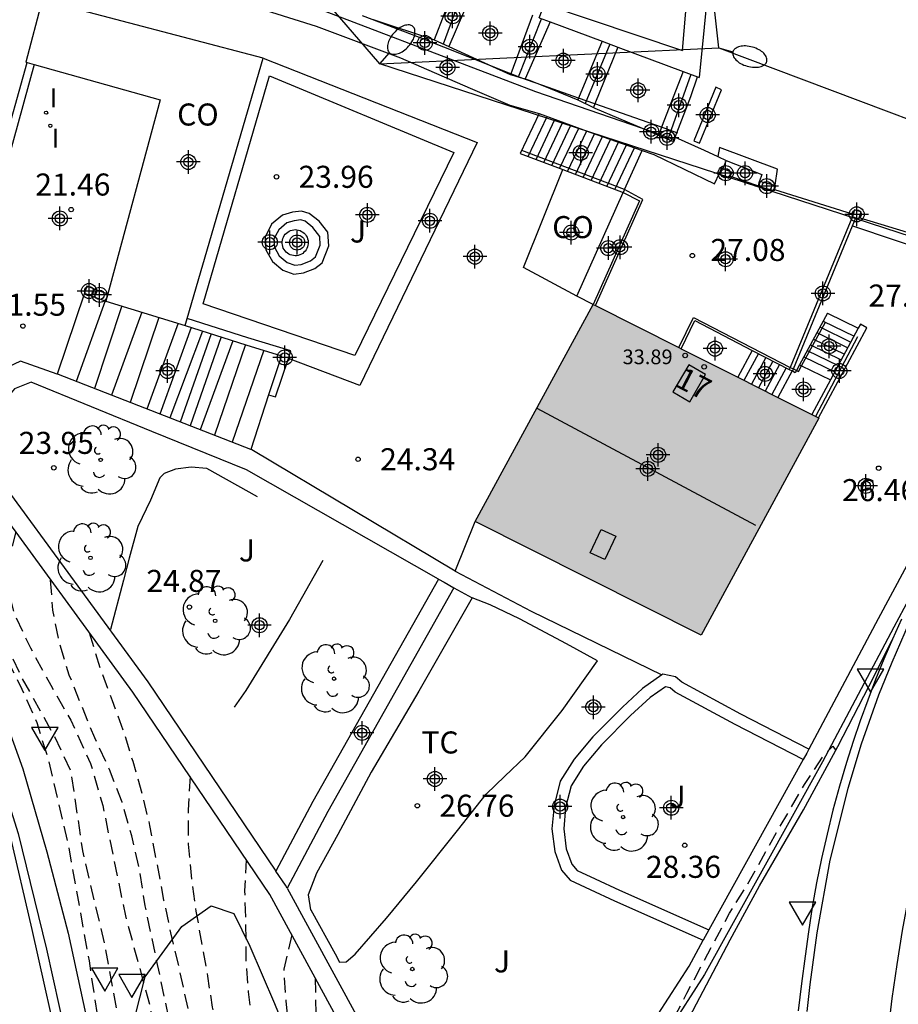
# Model space of a CAD drawing. Units: metres. Extents: x 583443 to 583795, y 4795290 to 4795541.
# Drawn here: x 583683 to 583713, y 4795457 to 4795490 of the extents above; entities that cross this region are included whole.
import ezdxf
from ezdxf.enums import TextEntityAlignment as Align

# ---------------------------------------------------------------- set-up
doc = ezdxf.new("R2010")
doc.units = ezdxf.units.M
doc.header["$MEASUREMENT"] = 0
doc.linetypes.add('TRAZOS_NORMALES', pattern=[0.75, 0.5, -0.25])
for name, color, linetype in [('020194', 31, 'TRAZOS_NORMALES'), ('020195', 30, 'TRAZOS_NORMALES'), ('020204', 9, 'Continuous'), ('020308', 9, 'Continuous'), ('050103', 4, 'Continuous'), ('060102', 9, 'Continuous'), ('060106', 9, 'Continuous'), ('060113', 4, 'Continuous'), ('060117', 9, 'Continuous'), ('060119', 9, 'Continuous'), ('060124', 9, 'Continuous'), ('060141', 9, 'Continuous'), ('060147', 9, 'Continuous'), ('070104', 3, 'Continuous'), ('070105', 6, 'Continuous'), ('070106', 6, 'Continuous'), ('070108', 9, 'Continuous'), ('070110', 9, 'Continuous'), ('080106', 1, 'Continuous'), ('080107', 9, 'Continuous'), ('080109', 9, 'Continuous'), ('080201', 9, 'Continuous'), ('080202', 9, 'Continuous'), ('080301', 9, 'Continuous'), ('080303', 9, 'Continuous'), ('080308', 9, 'Continuous'), ('100106', 63, 'Continuous'), ('100107', 3, 'Continuous'), ('100115', 4, 'Continuous'), ('100121', 6, 'Continuous'), ('100202', 3, 'Continuous'), ('100301', 7, 'Continuous'), ('100302', 7, 'Continuous'), ('200105', 4, 'Continuous'), ('210102', 4, 'Continuous'), ('220104', 9, 'Continuous'), ('250202', 9, 'Continuous'), ('260101', 9, 'Continuous'), ('260205', 9, 'Continuous'), ('270204', 9, 'Continuous'), ('270304', 9, 'Continuous'), ('990501', 21, 'Continuous'), ('C_Edificios', 5, 'Continuous'), ('Centroides', 1, 'Continuous')]:
    doc.layers.add(name, color=color, linetype=linetype)
doc.layers.add('080111', color=7, linetype='Continuous', lineweight=30)
doc.styles.add('ARIAL', font='arial.ttf', dxfattribs={"height": 1})
doc.styles.add('ARIALI', font='ariali.ttf', dxfattribs={"height": 1})
doc.styles.add('ROMANS', font='romans__.ttf', dxfattribs={"height": 1})
doc.styles.get("Standard").update_dxf_attribs({"font": 'arial.ttf'})

# ---------------------------------------------------------------- blocks, each defined once
blk = doc.blocks.new('BloquePortal')
blk.add_circle((0, 0), 0.075)
at = {"flags": 5}
blk.add_attdef('INDICE', text='', height=0.75, dxfattribs=at).set_placement((0, 0), align=Align.MIDDLE_CENTER)
blk = doc.blocks.new('COTAPU')
blk.add_circle((0, 0), 0.075)
blk = doc.blocks.new('ARBOL')
blk.add_circle((0, 0), 0.0587)
for centre, radius, start, end in [((-0.28, 0.855), 0.3, 359.2878, 173.6078), ((0.097, 0.97), 0.21, 23.1565, 160.4665), ((0.438, 0.881), 0.24, 301.578, 139.328), ((-0.564, 0.381), 0.532, 92.28, 254.58), ((0.656, 0.288), 0.443, 319.8556, 114.7656), ((-0.091, 0.321), 0.12, 119.14, 310.56), ((0.819, -0.249), 0.383, 235.5275, 62.0275), ((-0.556, -0.339), 0.555, 142.64, 266.54), ((-0.039, -0.384), 0.21, 189.64, 323.88), ((0.299, -0.624), 0.532, 224.67, 0.24), ((-0.301, -0.676), 0.45, 213.78, 295.32)]:
    blk.add_arc(centre, radius, start, end)
blk = doc.blocks.new('FAREDI')
blk.add_line((0, 0), (0.5, 0))
blk.add_lwpolyline([(0.5, 0, 0.159986), (0.538, -0.117, 0.106322), (0.675, -0.238, 0.071006), (0.858, -0.309, 0.057309), (1.099, -0.337, 0.057309), (1.339, -0.309, 0.071006), (1.522, -0.238, 0.106322), (1.659, -0.117, 0.159986), (1.697, 0, 0.159986), (1.659, 0.117, 0.106322), (1.522, 0.238, 0.071006), (1.339, 0.309, 0.057309), (1.099, 0.337, 0.057309), (0.858, 0.309, 0.071006), (0.675, 0.238, 0.106322), (0.538, 0.117, 0.159986)], format="xyb", close=True)
blk = doc.blocks.new('REIND')
blk.add_circle((0, 0), 0.055)
blk = doc.blocks.new('PUNTO')
blk.add_circle((0, 0), 0.075)
blk = doc.blocks.new('SETRA')
at = {"linetype": 'Continuous'}
blk.add_lwpolyline([(0.451, 0.26), (-0.45, 0.26), (-0.001, -0.52)], close=True, dxfattribs=at)
blk = doc.blocks.new('Centroide')
for points in [[(0, -0.402), (0, 0.402)], [(0.402, 0), (-0.402, 0)]]:
    blk.add_lwpolyline(points)
for radius in [0.256, 0.159]:
    blk.add_circle((0, 0), radius)

msp = doc.modelspace()

# ---------------------------------------------------------------- hatches: boundary and pattern name
at = {"layer": '990501'}
msp.add_hatch(color=256, dxfattribs=at).paths.add_polyline_path([(583710.217, 4795476.525), (583702.538, 4795480.394), (583698.526, 4795473.007), (583706.206, 4795469.138)], flags=0)

# ---------------------------------------------------------------- linework, layer by layer
at = {"layer": '020194', "flags": 128}
for points, elevation in [([(583686.102, 4795452.542), (583686.145, 4795452.586), (583686.145, 4795452.7), (583686.055, 4795453.67), (583685.395, 4795458.065), (583684.7, 4795461.93), (583684.015, 4795464.878), (583683.616, 4795466.158), (583683.113, 4795467.296), (583682.111, 4795469.3), (583681.783, 4795470.175), (583681.56, 4795472.006), (583681.531, 4795472.594), (583681.617, 4795473.323), (583681.811, 4795474.116)], 22.64), ([(583682.331, 4795473.422), (583682.048, 4795471.774), (583682.063, 4795470.258), (583682.378, 4795469.218), (583683.094, 4795467.695), (583684.16, 4795465.783), (583684.758, 4795464.54), (583685.161, 4795461.806), (583685.94, 4795458.493), (583686.498, 4795455.382), (583688.055, 4795447.85), (583689.019, 4795441.714), (583689.425, 4795438.005), (583689.58, 4795435.023), (583689.509, 4795433.881), (583689.504, 4795433.843), (583689.483, 4795433.826)], 23.14), ([(583682.891, 4795472.656), (583682.677, 4795471.833), (583682.601, 4795470.779), (583682.831, 4795469.884), (583683.39, 4795468.711), (583684.082, 4795467.441), (583684.764, 4795466.247), (583685.435, 4795464.779), (583685.849, 4795463.351), (583686.623, 4795459.591), (583687.44, 4795456.582), (583688.449, 4795451.509), (583688.915, 4795448.484), (583689.78, 4795443.242), (583690.57, 4795437.126), (583690.747, 4795434.645), (583690.935, 4795432.316), (583691.034, 4795430.653), (583691.212, 4795429.35), (583691.514, 4795428.065), (583691.46, 4795426.317), (583691.313, 4795422.681), (583691.68, 4795415.081), (583691.584, 4795414.177), (583691.567, 4795414.156), (583691.52, 4795414.158)], 23.64), ([(583692.436, 4795397.442), (583692.477, 4795397.433), (583692.527, 4795397.461), (583692.622, 4795400.487), (583692.882, 4795403.952), (583692.9, 4795406.004), (583692.627, 4795409.427), (583692.505, 4795410.596), (583692.556, 4795412.078), (583692.722, 4795413.01), (583692.627, 4795413.782), (583692.615, 4795414.236), (583692.481, 4795415.298), (583692.071, 4795417.592), (583691.974, 4795418.342), (583691.937, 4795419.474), (583691.93, 4795420.542), (583691.954, 4795421.75), (583692.113, 4795422.984), (583692.229, 4795424.238), (583692.215, 4795425.439), (583692.148, 4795427.874), (583692.05, 4795428.918), (583691.824, 4795430.04), (583691.628, 4795431.208), (583691.5, 4795432.256), (583691.4, 4795433.319), (583691.328, 4795434.391), (583691.281, 4795435.467), (583691.28, 4795436.549), (583691.034, 4795440.605), (583690.65, 4795444.32), (583690.245, 4795446.625), (583689.504, 4795450.077), (583689.099, 4795452.192), (583688.85, 4795453.236), (583688.523, 4795454.405), (583688.233, 4795455.543), (583687.968, 4795456.734), (583687.3, 4795459.931), (583687.092, 4795461.232), (583686.838, 4795462.316), (583686.511, 4795463.458), (583686.085, 4795464.573), (583685.578, 4795465.644), (583684.714, 4795467.776), (583684.374, 4795468.899), (583684.156, 4795469.989), (583684.073, 4795471.04)], 24.14), ([(583697.96, 4795449.996), (583698.641, 4795449.931), (583698.875, 4795449.992), (583699.07, 4795450.064), (583699.27, 4795450.165), (583699.499, 4795450.248), (583700.853, 4795450.555), (583701.967, 4795450.87), (583702.746, 4795451.262), (583702.901, 4795451.392), (583703.062, 4795451.573), (583703.195, 4795451.754), (583703.746, 4795452.814), (583704.166, 4795453.847), (583704.689, 4795454.931), (583705.194, 4795455.93), (583705.727, 4795456.963), (583707.177, 4795459.686), (583707.784, 4795460.649), (583708.787, 4795462.447), (583709.731, 4795464.063), (583710.389, 4795465.066), (583710.694, 4795465.365), (583710.791, 4795465.223)], 28.14), ([(583688.824, 4795464.33), (583688.758, 4795463.19), (583688.756, 4795462.034), (583688.869, 4795460.813), (583689.023, 4795459.748), (583689.415, 4795457.537), (583689.579, 4795456.485), (583689.812, 4795455.343), (583690.425, 4795453.015), (583690.719, 4795451.744), (583691.152, 4795449.625), (583691.346, 4795448.524), (583691.526, 4795447.348), (583691.783, 4795446.264), (583692.31, 4795443.852), (583692.451, 4795442.693), (583692.414, 4795441.554), (583692.288, 4795439.45), (583692.252, 4795438.324), (583692.258, 4795436.116), (583692.505, 4795433.454), (583692.66, 4795432.455), (583693.073, 4795429.149), (583693.183, 4795428.115), (583693.27, 4795426.97), (583693.376, 4795425.919), (583693.403, 4795425.497), (583693.433, 4795424.309), (583693.393, 4795423.871), (583693.188, 4795422.729), (583692.956, 4795421.632), (583692.778, 4795420.517), (583692.794, 4795419.435), (583693.106, 4795417.268), (583693.206, 4795416.053), (583693.244, 4795415.853), (583693.305, 4795415.662), (583693.578, 4795414.573), (583693.622, 4795413.473), (583693.385, 4795411.831), (583693.419, 4795410.704), (583693.471, 4795409.525), (583693.593, 4795408.362), (583693.694, 4795407.204), (583693.813, 4795406.206), (583693.869, 4795404.995), (583693.978, 4795403.815), (583693.996, 4795403.38), (583693.95, 4795402.175), (583693.992, 4795400.033), (583693.996, 4795398.007), (583694.034, 4795396.832), (583694.179, 4795394.698), (583694.28, 4795393.661), (583694.253, 4795392.787), (583694.438, 4795391.209), (583694.361, 4795389.993), (583694.324, 4795388.009), (583694.152, 4795385.816), (583692.893, 4795379.016), (583692.485, 4795374.85), (583692.331, 4795372.552), (583692.284, 4795370.615), (583692.084, 4795368.441), (583691.023, 4795362.485), (583690.805, 4795361.489), (583690.716, 4795361.318), (583690.642, 4795361.253), (583690.584, 4795361.228)], 25.14), ([(583688.358, 4795345.645), (583688.407, 4795345.637), (583688.489, 4795345.675), (583689.998, 4795352.007), (583690.603, 4795355.962), (583690.923, 4795357.679), (583691.294, 4795358.834), (583691.799, 4795359.989), (583692.296, 4795361.419), (583692.436, 4795363.26), (583692.267, 4795366.558), (583692.526, 4795367.877), (583692.807, 4795369.593), (583692.852, 4795371.388), (583692.745, 4795374.135), (583692.883, 4795375.758), (583693.092, 4795377.808), (583693.458, 4795379.486), (583693.85, 4795380.756), (583694.494, 4795382.716), (583695.071, 4795385.571), (583695.076, 4795389.274), (583695.145, 4795390.547), (583695.152, 4795392.447), (583694.985, 4795394.311), (583694.786, 4795395.404), (583694.627, 4795396.442), (583694.497, 4795398.243), (583694.46, 4795399.024), (583694.431, 4795399.228), (583694.41, 4795400.39), (583694.366, 4795401.459), (583694.27, 4795402.581), (583694.192, 4795403.739), (583694.217, 4795405.494), (583694.135, 4795406.714), (583693.889, 4795408.906), (583693.845, 4795409.975), (583693.851, 4795411.092), (583693.905, 4795412.209), (583694.119, 4795413.311), (583694.346, 4795413.938), (583694.384, 4795414.146), (583694.344, 4795414.643), (583694.216, 4795415.172), (583693.706, 4795416.183), (583693.586, 4795416.654), (583693.579, 4795417.816), (583693.544, 4795418.884), (583693.498, 4795419.177), (583693.312, 4795419.698), (583693.172, 4795420.249), (583693.245, 4795421.418), (583693.562, 4795423.65), (583693.701, 4795424.769), (583693.71, 4795425.784), (583693.428, 4795428.402), (583693.102, 4795430.671), (583692.86, 4795432.774), (583692.804, 4795433.954), (583692.729, 4795434.957), (583692.703, 4795436.025), (583692.637, 4795437.072), (583692.638, 4795438.118), (583692.697, 4795439.332), (583692.998, 4795441.147), (583693.033, 4795442.149), (583692.982, 4795443.355), (583692.887, 4795444.62), (583692.73, 4795445.862), (583692.51, 4795447.07), (583692.202, 4795448.336), (583691.603, 4795451.64), (583691.461, 4795452.652), (583691.241, 4795453.802), (583690.809, 4795457.012), (583690.734, 4795458.041), (583690.724, 4795459.366), (583690.689, 4795460.448), (583690.739, 4795461.501)], 25.64), ([(583692.285, 4795458.948), (583692.011, 4795457.779), (583692.077, 4795456.701), (583692.195, 4795455.512), (583692.29, 4795454.319), (583692.577, 4795452.197), (583692.717, 4795451.039), (583692.813, 4795449.868), (583693.045, 4795447.591), (583693.34, 4795445.385), (583693.423, 4795444.219), (583693.355, 4795443.089), (583693.242, 4795441.911), (583692.979, 4795439.75), (583692.95, 4795438.575), (583692.952, 4795437.32), (583692.986, 4795436.167), (583693.051, 4795435.005), (583693.178, 4795433.821), (583693.319, 4795432.755), (583693.52, 4795431.481), (583693.862, 4795429.066), (583693.989, 4795427.913), (583694.044, 4795426.697), (583694.119, 4795425.606), (583693.955, 4795422.239), (583693.991, 4795421.268), (583694.382, 4795420.001), (583694.424, 4795419.757), (583694.51, 4795418.537), (583694.41, 4795416.805), (583694.484, 4795416.17), (583694.775, 4795415.015), (583694.969, 4795413.86), (583695.025, 4795412.654), (583694.996, 4795411.51), (583694.803, 4795410.249), (583694.595, 4795409.262), (583694.573, 4795408.766), (583694.722, 4795407.589), (583694.81, 4795406.578), (583694.799, 4795404.348), (583694.902, 4795403.461), (583695.154, 4795402.487), (583695.384, 4795401.448), (583695.355, 4795400.163), (583695.317, 4795399.369), (583695.255, 4795398.299), (583695.141, 4795397.227), (583695.208, 4795396.305), (583695.19, 4795395.307), (583695.306, 4795393.387), (583695.463, 4795392.121), (583695.618, 4795390.4), (583695.622, 4795386.601), (583695.502, 4795384.864), (583695.385, 4795383.506), (583694.844, 4795380.572), (583694.575, 4795379.596), (583693.719, 4795377.859), (583693.291, 4795376.723), (583693.01, 4795375.139), (583692.95, 4795372.822), (583692.957, 4795371.454), (583692.991, 4795369.981), (583692.895, 4795366.657), (583692.894, 4795365.498), (583693.004, 4795364.053), (583693.101, 4795363.178), (583693.013, 4795361.897), (583692.764, 4795360.617), (583692.172, 4795359.178), (583691.687, 4795358.099), (583691.237, 4795356.65), (583690.863, 4795355.22), (583690.639, 4795353.578), (583690.256, 4795350.469), (583689.768, 4795347.639), (583689.124, 4795343.655), (583688.81, 4795341.53), (583688.492, 4795339.947), (583688.029, 4795338.098), (583687.66, 4795336.135), (583687.252, 4795334.116), (583686.524, 4795331.377), (583685.515, 4795328.004), (583684.599, 4795325.514), (583684.512, 4795325.49)], 26.14), ([(583693.081, 4795457.485), (583693.102, 4795456.278), (583693.193, 4795455.023), (583693.595, 4795450.368), (583693.762, 4795448.041), (583693.912, 4795446.985), (583694.015, 4795445.696), (583694.072, 4795444.487), (583694.011, 4795443.388), (583693.712, 4795441.253), (583693.583, 4795440.143), (583693.424, 4795439.004), (583693.311, 4795437.808), (583693.351, 4795436.628), (583693.551, 4795435.412), (583693.759, 4795434.384), (583693.887, 4795433.454), (583693.957, 4795432.325), (583694.071, 4795431.133), (583694.743, 4795427.279), (583694.738, 4795426.721), (583694.511, 4795425.531), (583694.403, 4795424.324), (583694.449, 4795423.156), (583694.683, 4795421.934), (583694.883, 4795421.431), (583695.181, 4795420.949), (583695.753, 4795419.895), (583696.017, 4795418.861), (583696.122, 4795417.846), (583696.052, 4795414.563), (583695.904, 4795413.345), (583695.513, 4795409.758), (583695.446, 4795408.687), (583695.477, 4795407.672), (583695.471, 4795406.452), (583695.433, 4795405.398), (583695.453, 4795404.372), (583695.501, 4795404.046), (583695.816, 4795402.943), (583696.144, 4795401.989), (583696.317, 4795401.052), (583696.338, 4795400.835), (583696.359, 4795399.992), (583696.317, 4795399.775), (583696.061, 4795399.007), (583695.474, 4795397.097), (583695.398, 4795396.272), (583695.4, 4795394.601), (583695.377, 4795393.963), (583695.485, 4795393.255), (583695.666, 4795392.416), (583695.848, 4795391.747), (583696.139, 4795389.271), (583696.113, 4795388.297), (583696.022, 4795387.129), (583695.954, 4795384.024), (583695.901, 4795383.113), (583695.807, 4795382.236), (583695.302, 4795379.345), (583694.884, 4795378.471), (583694.434, 4795377.854), (583694.104, 4795377.27), (583693.743, 4795376.418), (583693.43, 4795375.298), (583693.258, 4795373.84), (583693.148, 4795372.559), (583693.201, 4795371.527), (583693.291, 4795368.847), (583693.342, 4795368.162), (583693.358, 4795367.41), (583693.332, 4795365.825), (583693.603, 4795363.64), (583693.391, 4795361.63), (583693.175, 4795361.05), (583692.815, 4795360.301), (583691.982, 4795358.308), (583691.689, 4795357.399), (583691.422, 4795356.324), (583691.118, 4795354.777), (583690.975, 4795353.419)], 26.64)]:
    msp.add_lwpolyline(points, dxfattribs=dict(at, elevation=elevation))
at = {"layer": '020195', "elevation": 24.64, "flags": 128}
msp.add_lwpolyline([(583685.393, 4795469.235), (583685.747, 4795468.048), (583686.176, 4795466.924), (583686.561, 4795465.841), (583686.87, 4795464.858), (583687.183, 4795463.755), (583687.447, 4795462.662), (583687.922, 4795460.132), (583688.162, 4795459.012), (583688.426, 4795457.894), (583689.221, 4795454.217), (583689.471, 4795452.894), (583689.899, 4795450.803), (583690.651, 4795448.36), (583690.953, 4795447.214), (583691.332, 4795445.534), (583691.764, 4795442.276), (583691.83, 4795441.164), (583691.877, 4795438.703), (583691.989, 4795437.548), (583691.964, 4795437.342), (583691.938, 4795436.083), (583692.001, 4795434.872), (583692.105, 4795433.734), (583692.246, 4795432.522), (583692.444, 4795431.332), (583692.592, 4795430.072), (583692.672, 4795429.074), (583692.957, 4795426.775), (583692.959, 4795425.551), (583692.879, 4795424.532), (583692.508, 4795422.227), (583692.399, 4795419.945), (583692.42, 4795418.872), (583692.551, 4795417.758), (583692.722, 4795416.595), (583692.903, 4795415.52), (583693.038, 4795414.322), (583693.076, 4795413.12), (583693.017, 4795412.008), (583693.012, 4795410.957), (583693.109, 4795409.835), (583693.161, 4795408.717), (583693.336, 4795406.548), (583693.402, 4795405.541), (583693.502, 4795403.337), (583693.504, 4795402.073), (583693.41, 4795398.59), (583693.533, 4795397.493), (583693.543, 4795397.063), (583693.469, 4795394.808), (583693.253, 4795391.438), (583693.296, 4795389.861), (583693.279, 4795388), (583693.043, 4795386.092), (583692.431, 4795382.517), (583692.26, 4795379.505), (583692.228, 4795379.39), (583692.164, 4795379.366)], dxfattribs=at)
at = {"layer": '050103', "flags": 128}
msp.add_lwpolyline([(583698.294, 4795448.703), (583699.808, 4795449.344), (583701.148, 4795449.937), (583702.228, 4795450.521), (583702.935, 4795450.811), (583703.282, 4795450.944), (583703.421, 4795451.227), (583703.611, 4795451.743), (583704.276, 4795452.911), (583705.587, 4795455.716), (583707.196, 4795458.779), (583708.202, 4795460.611), (583709.696, 4795463.205), (583710.864, 4795465.357), (583712.097, 4795467.743), (583712.71, 4795468.985)], dxfattribs=at)
at = {"layer": '060102', "flags": 128}
msp.add_lwpolyline([(583684.503, 4795454.409), (583683.452, 4795459.13), (583682.691, 4795462.394), (583681.867, 4795465.055), (583681.073, 4795467.821)], dxfattribs=at)
at = {"layer": '060106', "flags": 128}
for points in [[(583699.117, 4795488.49), (583696.629, 4795489.479), (583694.691, 4795490.212)], [(583699.738, 4795488.243), (583699.117, 4795488.49)], [(583700.048, 4795488.12), (583699.738, 4795488.243)], [(583700.819, 4795487.839), (583700.268, 4795488.033), (583700.048, 4795488.12)], [(583702.041, 4795487.411), (583700.819, 4795487.839)], [(583702.596, 4795487.216), (583702.041, 4795487.411)], [(583704.865, 4795486.42), (583702.596, 4795487.216)], [(583705.387, 4795486.237), (583704.865, 4795486.42)], [(583705.416, 4795486.226), (583705.387, 4795486.237)], [(583703.601, 4795484.3), (583700.115, 4795485.629)], [(583705.449, 4795478.927), (583705.954, 4795479.953), (583709.241, 4795478.253)], [(583709.628, 4795478.307), (583710.446, 4795479.796)], [(583711.535, 4795479.288), (583710.103, 4795476.586)], [(583709.241, 4795478.253), (583709.348, 4795478.198)], [(583709.348, 4795478.198), (583709.454, 4795478.144)], [(583709.454, 4795478.144), (583709.519, 4795478.11), (583709.628, 4795478.307)]]:
    msp.add_lwpolyline(points, dxfattribs=at)
at = {"layer": '060113', "flags": 128}
for points in [[(583716.163, 4795482.154), (583716.207, 4795482.405), (583717.254, 4795482.221), (583716.97, 4795477.676), (583716.924, 4795477.165), (583716.825, 4795476.647), (583716.687, 4795476.178), (583716.508, 4795475.724), (583716.264, 4795475.241), (583715.712, 4795474.244), (583714.286, 4795471.563), (583713.291, 4795469.57), (583712.694, 4795468.214), (583712.243, 4795467.102), (583711.66, 4795465.439), (583711.198, 4795463.931), (583710.592, 4795461.491), (583710.147, 4795459.014), (583709.912, 4795457.262), (583709.806, 4795456.341)], [(583681.589, 4795467.995), (583681.717, 4795467.705), (583681.778, 4795467.531), (583682.049, 4795467.19), (583682.343, 4795466.746), (583682.657, 4795465.924), (583683.134, 4795464.592), (583683.952, 4795461.775), (583684.678, 4795459.008), (583685.271, 4795456.227)]]:
    msp.add_lwpolyline(points, dxfattribs=at)
at = {"layer": '060117', "flags": 128}
for points in [[(583697.825, 4795491.218), (583697.127, 4795489.392)], [(583698.41, 4795490.999), (583697.63, 4795489.164)], [(583695.061, 4795490.087), (583695.087, 4795490.079), (583697.106, 4795489.402), (583697.127, 4795489.392)], [(583700.469, 4795490.231), (583699.738, 4795488.243)], [(583700.697, 4795490.146), (583701.076, 4795490.004)], [(583701.076, 4795490.004), (583700.22, 4795488.068)], [(583701.076, 4795490.004), (583702.839, 4795489.346)], [(583697.127, 4795489.392), (583697.63, 4795489.164)], [(583697.63, 4795489.164), (583699.117, 4795488.49)], [(583702.839, 4795489.346), (583702.041, 4795487.411)], [(583703.378, 4795489.145), (583702.596, 4795487.216)], [(583702.839, 4795489.346), (583703.378, 4795489.145)], [(583703.378, 4795489.145), (583705.597, 4795488.317)], [(583699.117, 4795488.49), (583699.709, 4795488.222), (583699.728, 4795488.216)], [(583699.738, 4795488.243), (583699.728, 4795488.216)], [(583699.728, 4795488.216), (583700.048, 4795488.12)], [(583700.048, 4795488.12), (583700.22, 4795488.068)], [(583705.597, 4795488.317), (583704.865, 4795486.42)], [(583705.387, 4795486.237), (583705.864, 4795487.467), (583706.091, 4795488.132)], [(583705.597, 4795488.317), (583706.091, 4795488.132)], [(583706.091, 4795488.132), (583706.144, 4795488.112)], [(583700.22, 4795488.068), (583700.356, 4795488.028), (583700.819, 4795487.839)], [(583700.819, 4795487.839), (583702.017, 4795487.352)], [(583702.041, 4795487.411), (583702.017, 4795487.352)], [(583702.017, 4795487.352), (583702.548, 4795487.095)], [(583702.596, 4795487.216), (583702.548, 4795487.095)], [(583702.548, 4795487.095), (583702.591, 4795487.075), (583704.207, 4795486.387)], [(583700.698, 4795486.888), (583700.058, 4795485.533), (583701.501, 4795484.983)], [(583704.865, 4795486.42), (583704.777, 4795486.19)], [(583704.207, 4795486.387), (583704.762, 4795486.151)], [(583704.777, 4795486.19), (583704.762, 4795486.151)], [(583704.762, 4795486.151), (583705.27, 4795485.934), (583705.298, 4795486.009)], [(583705.298, 4795486.009), (583705.321, 4795486.066), (583705.327, 4795486.082)], [(583705.327, 4795486.082), (583705.387, 4795486.237)], [(583708.726, 4795484.447), (583708.806, 4795484.999), (583706.833, 4795485.728), (583706.774, 4795485.426)], [(583685.227, 4795480.777), (583684.3, 4795478.023)], [(583710.507, 4795480.1), (583711.559, 4795479.586)], [(583705.527, 4795478.888), (583705.994, 4795479.845), (583707.95, 4795478.831)], [(583707.95, 4795478.831), (583707.454, 4795477.917)], [(583707.95, 4795478.831), (583709.21, 4795478.178)], [(583709.303, 4795478.13), (583708.816, 4795477.23)], [(583709.21, 4795478.178), (583709.303, 4795478.13)], [(583709.303, 4795478.13), (583709.317, 4795478.123)], [(583709.56, 4795478.341), (583709.628, 4795478.307)], [(583709.628, 4795478.307), (583710.611, 4795477.827)], [(583691.493, 4795477.324), (583690.894, 4795475.456)]]:
    msp.add_lwpolyline(points, dxfattribs=at)
at = {"layer": '060119', "flags": 128}
msp.add_lwpolyline([(583681.253, 4795467.881), (583681.831, 4795466.266), (583682.301, 4795464.49), (583682.971, 4795462.4), (583683.938, 4795458.465), (583684.804, 4795454.557), (583685.625, 4795450.586), (583686.43, 4795446.716), (583687.137, 4795442.752), (583687.773, 4795438.844), (583688.1, 4795436.835), (583688.728, 4795432.898), (583688.995, 4795430.879)], dxfattribs=at)
at = {"layer": '060124', "flags": 128}
for points in [[(583703.601, 4795484.3), (583704.199, 4795485.635)], [(583701.986, 4795480.672), (583703.558, 4795484.198)], [(583702.538, 4795480.394), (583701.986, 4795480.672)]]:
    msp.add_lwpolyline(points, dxfattribs=at)
at = {"layer": '060141', "flags": 128}
for points in [[(583698.11, 4795491.111), (583697.435, 4795489.253)], [(583699.993, 4795488.137), (583700.783, 4795490.113)], [(583703.1, 4795489.249), (583702.267, 4795487.232)], [(583705.86, 4795488.218), (583705.077, 4795486.016)], [(583700.325, 4795485.431), (583700.967, 4795486.789)], [(583700.593, 4795485.329), (583701.237, 4795486.691)], [(583700.861, 4795485.227), (583701.506, 4795486.592)], [(583701.129, 4795485.124), (583701.776, 4795486.494)], [(583701.397, 4795485.022), (583702.046, 4795486.395)], [(583701.665, 4795484.92), (583702.316, 4795486.296)], [(583701.933, 4795484.818), (583702.586, 4795486.2)], [(583702.201, 4795484.716), (583702.857, 4795486.105)], [(583702.469, 4795484.613), (583703.129, 4795486.01)], [(583702.737, 4795484.511), (583703.401, 4795485.915)], [(583703.004, 4795484.409), (583703.671, 4795485.82)], [(583703.273, 4795484.307), (583703.943, 4795485.725)], [(583707.062, 4795485.288), (583708.277, 4795484.819), (583708.202, 4795484.588)], [(583685.931, 4795480.518), (583684.945, 4795477.773)], [(583686.501, 4795480.341), (583685.568, 4795477.531)], [(583687.181, 4795480.132), (583686.153, 4795477.303)], [(583687.764, 4795479.952), (583686.783, 4795477.057)], [(583688.414, 4795479.752), (583687.35, 4795476.836)], [(583710.362, 4795479.83), (583711.413, 4795479.316)], [(583688.858, 4795479.613), (583687.795, 4795476.663)], [(583689.246, 4795479.49), (583688.128, 4795476.533)], [(583689.539, 4795479.396), (583688.485, 4795476.394)], [(583710.15, 4795479.437), (583711.202, 4795478.923)], [(583710.253, 4795479.628), (583711.305, 4795479.114)], [(583689.884, 4795479.287), (583688.821, 4795476.264)], [(583690.277, 4795479.161), (583689.17, 4795476.128)], [(583710.032, 4795479.217), (583711.083, 4795478.703)], [(583690.703, 4795479.026), (583689.649, 4795475.941)], [(583691.327, 4795478.834), (583690.259, 4795475.703)], [(583708.159, 4795478.723), (583707.664, 4795477.811)], [(583709.822, 4795478.828), (583710.873, 4795478.314)], [(583709.927, 4795479.022), (583710.978, 4795478.508)], [(583708.414, 4795478.591), (583707.921, 4795477.682)], [(583708.655, 4795478.466), (583708.164, 4795477.559)], [(583709.707, 4795478.615), (583710.759, 4795478.101)], [(583708.877, 4795478.351), (583708.388, 4795477.447)], [(583709.105, 4795478.233), (583708.617, 4795477.331)]]:
    msp.add_lwpolyline(points, dxfattribs=at)
at = {"layer": '060147', "flags": 128}
msp.add_lwpolyline([(583713.028, 4795469.69), (583712.721, 4795469.01), (583712.427, 4795468.323), (583712.146, 4795467.632), (583711.878, 4795466.935), (583711.625, 4795466.232), (583711.384, 4795465.525), (583711.158, 4795464.814), (583710.919, 4795464.004), (583710.697, 4795463.19), (583710.493, 4795462.37), (583710.308, 4795461.547), (583710.14, 4795460.719), (583709.991, 4795459.888), (583709.86, 4795459.054), (583709.747, 4795458.217), (583709.623, 4795457.292), (583709.517, 4795456.365)], dxfattribs=at)
at = {"layer": '070104', "flags": 128}
msp.add_lwpolyline([(583698.417, 4795470.413), (583696.608, 4795467.241), (583694.989, 4795464.487), (583693.846, 4795462.36), (583693.129, 4795461.044), (583692.838, 4795460.305), (583692.92, 4795459.798), (583692.933, 4795459.798), (583693.759, 4795458.296), (583693.905, 4795458.023), (583694.128, 4795458.033), (583694.439, 4795458.29), (583695.5, 4795459.515), (583696.525, 4795460.754), (583697.925, 4795462.496), (583698.9, 4795463.735), (583699.536, 4795464.347), (583700.221, 4795465.008), (583701.484, 4795466.579), (583702.685, 4795468.273), (583701.628, 4795468.851), (583700.029, 4795469.694), (583699.032, 4795470.172), (583698.417, 4795470.413)], dxfattribs=at)
at = {"layer": '070105', "flags": 128}
for points in [[(583683.515, 4795488.56), (583682.067, 4795483.306), (583682.586, 4795483.148), (583682.514, 4795482.909), (583681.761, 4795483.137)], [(583682.41, 4795485.492), (583683.274, 4795488.628)], [(583703.558, 4795484.198), (583704.11, 4795483.92), (583702.538, 4795480.394)], [(583702.617, 4795480.354), (583704.225, 4795483.968), (583703.601, 4795484.3)], [(583703.601, 4795484.3), (583703.558, 4795484.198)], [(583711.364, 4795483.38), (583709.241, 4795478.253)], [(583709.348, 4795478.198), (583711.366, 4795483.073)], [(583711.366, 4795483.073), (583711.479, 4795483.345)], [(583685.548, 4795480.926), (583685.313, 4795481.012), (583685.227, 4795480.777)], [(583685.227, 4795480.777), (583685.462, 4795480.691)], [(583685.548, 4795480.926), (583685.462, 4795480.691)], [(583685.548, 4795480.926), (583686.019, 4795480.753)], [(583685.462, 4795480.691), (583685.953, 4795480.51)], [(583710.507, 4795480.1), (583709.56, 4795478.341)], [(583692.167, 4795478.558), (583692.252, 4795478.811), (583690.791, 4795479.26), (583688.722, 4795479.919)], [(583710.199, 4795476.534), (583711.85, 4795479.599), (583711.63, 4795479.718), (583711.559, 4795479.586)], [(583688.652, 4795479.679), (583690.715, 4795479.022), (583691.934, 4795478.647), (583691.493, 4795477.324)], [(583711.559, 4795479.586), (583710.611, 4795477.827)], [(583684.3, 4795478.023), (583683.051, 4795478.461), (583682.364, 4795478.131), (583682.351, 4795478.112)], [(583691.493, 4795477.324), (583691.73, 4795477.245), (583692.167, 4795478.558)], [(583690.894, 4795475.456), (583684.342, 4795478.008), (583684.3, 4795478.023)], [(583709.241, 4795478.253), (583709.21, 4795478.178)], [(583709.317, 4795478.123), (583709.348, 4795478.198)], [(583709.454, 4795478.144), (583709.413, 4795478.069), (583709.317, 4795478.123)], [(583709.56, 4795478.341), (583709.454, 4795478.144)], [(583710.611, 4795477.827), (583709.975, 4795476.646)], [(583697.844, 4795471.32), (583690.923, 4795475.445), (583690.894, 4795475.456)], [(583697.844, 4795471.32), (583698.526, 4795473.007)], [(583697.844, 4795471.32), (583700.427, 4795469.962), (583704.868, 4795467.791)]]:
    msp.add_lwpolyline(points, dxfattribs=at)
at = {"layer": '070106', "flags": 128}
for points in [[(583707.199, 4795484.758), (583708.161, 4795484.433)], [(583708.702, 4795484.301), (583711.346, 4795483.473), (583711.382, 4795483.466)], [(583715.89, 4795482.032), (583711.591, 4795483.342)]]:
    msp.add_lwpolyline(points, dxfattribs=at)
at = {"layer": '070108', "flags": 128}
msp.add_lwpolyline([(583691.121, 4795473.852), (583689.387, 4795474.807), (583688.856, 4795474.861), (583688.324, 4795474.792), (583687.94, 4795474.647), (583687.79, 4795474.5), (583687.474, 4795473.737), (583687.046, 4795472.839), (583686.752, 4795471.766), (583686.56, 4795471.014), (583686.112, 4795469.338)], dxfattribs=at)
at = {"layer": '070110', "flags": 128}
for points in [[(583707.199, 4795484.758), (583707.167, 4795484.681), (583706.825, 4795484.82), (583706.841, 4795484.862)], [(583706.841, 4795484.862), (583706.912, 4795485.036)], [(583706.912, 4795485.036), (583706.944, 4795485.023)], [(583706.944, 4795485.023), (583707.254, 4795484.897), (583707.199, 4795484.758)], [(583708.702, 4795484.301), (583708.69, 4795484.256), (583708.152, 4795484.401), (583708.161, 4795484.433)], [(583708.161, 4795484.433), (583708.202, 4795484.588)], [(583708.202, 4795484.588), (583708.726, 4795484.447)], [(583708.726, 4795484.447), (583708.74, 4795484.443), (583708.702, 4795484.301)], [(583711.382, 4795483.466), (583711.364, 4795483.38)], [(583711.425, 4795483.608), (583711.382, 4795483.466)], [(583711.591, 4795483.342), (583711.651, 4795483.539), (583711.425, 4795483.608)], [(583711.364, 4795483.38), (583711.479, 4795483.345)], [(583711.479, 4795483.345), (583711.582, 4795483.313), (583711.591, 4795483.342)]]:
    msp.add_lwpolyline(points, dxfattribs=at)
at = {"layer": '080106', "flags": 128}
for points in [[(583705.787, 4795478.344), (583705.249, 4795477.416), (583705.822, 4795477.079), (583706.36, 4795478.007), (583705.787, 4795478.344)], [(583702.436, 4795471.943), (583702.807, 4795472.736), (583703.308, 4795472.505), (583702.937, 4795471.712), (583702.436, 4795471.943)]]:
    msp.add_lwpolyline(points, dxfattribs=at)
at = {"layer": '080107', "flags": 128}
for points in [[(583683.795, 4795490.743), (583683.229, 4795488.641), (583683.274, 4795488.628)], [(583691.31, 4795488.776), (583683.795, 4795490.743)], [(583688.722, 4795479.919), (583691.31, 4795488.776)], [(583683.274, 4795488.628), (583683.515, 4795488.56)], [(583683.515, 4795488.56), (583687.81, 4795487.35), (583686.019, 4795480.753)], [(583701.986, 4795480.672), (583700.164, 4795481.647), (583701.501, 4795484.983)], [(583701.501, 4795484.983), (583703.558, 4795484.198)], [(583686.019, 4795480.753), (583685.953, 4795480.51)], [(583685.953, 4795480.51), (583688.652, 4795479.679)], [(583688.652, 4795479.679), (583688.722, 4795479.919)]]:
    msp.add_lwpolyline(points, dxfattribs=at)
at = {"layer": '080109', "flags": 128}
msp.add_lwpolyline([(583700.622, 4795476.865), (583708.064, 4795472.884)], dxfattribs=at)
at = {"layer": '080111', "flags": 128}
for points in [[(583698.526, 4795473.007), (583702.538, 4795480.394)], [(583702.538, 4795480.394), (583702.617, 4795480.354)], [(583702.617, 4795480.354), (583705.449, 4795478.927)], [(583705.449, 4795478.927), (583705.527, 4795478.888)], [(583705.527, 4795478.888), (583707.454, 4795477.917)], [(583707.454, 4795477.917), (583708.816, 4795477.23)], [(583708.816, 4795477.23), (583709.975, 4795476.646)], [(583710.199, 4795476.534), (583710.217, 4795476.525), (583706.206, 4795469.138), (583698.526, 4795473.007)], [(583709.975, 4795476.646), (583710.199, 4795476.534)]]:
    msp.add_lwpolyline(points, dxfattribs=at)
at = {"layer": '100106', "color": 63, "flags": 128}
for points in [[(583686.928, 4795456.091), (583687.295, 4795457.52), (583688.543, 4795459.228), (583689.535, 4795459.933), (583690.308, 4795459.674), (583690.861, 4795458.565), (583691.693, 4795456.612)], [(583691.693, 4795456.612), (583693.241, 4795452.822)]]:
    msp.add_lwpolyline(points, dxfattribs=at)
at = {"layer": '100107', "flags": 128}
for points in [[(583700.697, 4795490.146), (583700.883, 4795490.609), (583705.579, 4795489.031), (583706.249, 4795496.923), (583707.002, 4795496.799), (583706.144, 4795488.112)], [(583682.41, 4795485.492), (583682.286, 4795490.783), (583682.235, 4795492.384), (583682.51, 4795492.59), (583683.031, 4795492.598), (583683.719, 4795492.487), (583685.954, 4795492.129), (583688.73, 4795491.245), (583693.116, 4795489.865), (583695.982, 4795488.785), (583698.353, 4795487.749), (583699.701, 4795487.177), (583700.698, 4795486.888)], [(583691.31, 4795488.776), (583698.585, 4795485.908), (583694.598, 4795477.641), (583692.167, 4795478.558)], [(583689.272, 4795480.414), (583691.526, 4795488.168), (583697.799, 4795485.565), (583694.425, 4795478.652), (583689.272, 4795480.414)], [(583700.698, 4795486.888), (583702.428, 4795486.255), (583704.199, 4795485.635)], [(583705.327, 4795486.082), (583706.31, 4795485.646), (583706.774, 4795485.426)], [(583704.199, 4795485.635), (583704.604, 4795485.494), (583706.664, 4795484.499), (583706.841, 4795484.862)], [(583706.774, 4795485.426), (583707.062, 4795485.288)], [(583707.062, 4795485.288), (583706.944, 4795485.023)], [(583692.617, 4795483.572), (583692.304, 4795483.536), (583691.965, 4795483.435), (583691.598, 4795483.126), (583691.372, 4795482.686), (583691.395, 4795482.256), (583691.625, 4795481.851), (583691.974, 4795481.561), (583692.35, 4795481.428), (583692.676, 4795481.464), (583693.067, 4795481.616), (583693.316, 4795481.809), (583693.54, 4795482.389), (583693.508, 4795482.849), (583693.212, 4795483.229), (583692.876, 4795483.492), (583692.617, 4795483.572)], [(583692.588, 4795483.267), (583692.364, 4795483.241), (583692.11, 4795483.165), (583691.837, 4795482.935), (583691.676, 4795482.621), (583691.691, 4795482.343), (583691.859, 4795482.047), (583692.125, 4795481.826), (583692.385, 4795481.734), (583692.604, 4795481.758), (583692.918, 4795481.88), (583693.095, 4795482.017), (583693.254, 4795482.409), (583693.238, 4795482.707), (583692.998, 4795483.016), (583692.735, 4795483.222), (583692.588, 4795483.267)], [(583711.366, 4795483.073), (583715.678, 4795481.611), (583715.406, 4795475.609), (583712.229, 4795469.703), (583709.879, 4795465.266)], [(583716.299, 4795481.885), (583716.002, 4795475.443), (583712.762, 4795469.42), (583710.335, 4795464.838), (583706.328, 4795457.597), (583703.856, 4795453.742), (583703.175, 4795452.741), (583702.186, 4795451.96), (583697.593, 4795449.825), (583693.998, 4795455.8), (583691.538, 4795460.321), (583686.877, 4795467.205), (583681.888, 4795474.028), (583680.864, 4795475.208)], [(583697.28, 4795471.046), (583690.743, 4795474.763), (583687.526, 4795476.07), (583683.415, 4795477.748), (583682.85, 4795477.519), (583682.399, 4795476.982), (583681.592, 4795475.341), (583682.106, 4795474.717), (583682.374, 4795474.408), (583687.384, 4795467.557), (583691.744, 4795461.117)], [(583697.28, 4795471.046), (583692.996, 4795463.478), (583691.744, 4795461.117)], [(583697.28, 4795471.046), (583697.462, 4795470.942), (583697.8, 4795470.755)], [(583697.8, 4795470.755), (583693.51, 4795463.142), (583692.125, 4795460.534)], [(583697.8, 4795470.755), (583698.417, 4795470.413)], [(583704.868, 4795467.791), (583704.219, 4795467.328), (583703.534, 4795466.692), (583702.524, 4795465.687), (583701.887, 4795464.927), (583701.41, 4795464.178), (583701.205, 4795463.351), (583701.136, 4795462.549), (583701.228, 4795461.782), (583701.457, 4795461.149), (583701.751, 4795460.813), (583702.44, 4795460.486), (583703.264, 4795460.107), (583706.283, 4795458.762)], [(583709.879, 4795465.266), (583707.56, 4795466.457), (583705.556, 4795467.538), (583705.335, 4795467.726), (583704.903, 4795467.816), (583704.868, 4795467.791)], [(583709.687, 4795464.914), (583707.374, 4795466.103), (583705.329, 4795467.206), (583705.154, 4795467.355), (583704.993, 4795467.389), (583704.472, 4795467.017), (583703.811, 4795466.404), (583702.819, 4795465.416), (583702.21, 4795464.69), (583701.783, 4795464.018), (583701.601, 4795463.285), (583701.538, 4795462.556), (583701.62, 4795461.875), (583701.808, 4795461.356), (583701.997, 4795461.139), (583702.609, 4795460.848), (583703.429, 4795460.471), (583706.477, 4795459.113)], [(583709.879, 4795465.266), (583709.803, 4795465.123), (583709.687, 4795464.914)], [(583709.687, 4795464.914), (583706.477, 4795459.113)], [(583692.125, 4795460.534), (583692.068, 4795460.638), (583691.744, 4795461.117)], [(583692.125, 4795460.534), (583694.536, 4795456.104), (583697.843, 4795450.605), (583701.868, 4795452.482), (583702.722, 4795453.159), (583703.344, 4795454.074), (583705.799, 4795457.887), (583706.283, 4795458.762)], [(583706.477, 4795459.113), (583706.283, 4795458.762)]]:
    msp.add_lwpolyline(points, dxfattribs=at)
at = {"layer": '100115', "flags": 128}
for points in [[(583688.752, 4795492.155), (583690.089, 4795491.624), (583691.425, 4795491.139), (583700.576, 4795487.643), (583704.207, 4795486.387)], [(583704.207, 4795486.387), (583704.777, 4795486.19)], [(583704.777, 4795486.19), (583705.298, 4795486.009)]]:
    msp.add_lwpolyline(points, dxfattribs=at)
at = {"layer": '100121', "flags": 128}
msp.add_lwpolyline([(583693.338, 4795471.682), (583692.207, 4795469.678), (583690.715, 4795467.257), (583690.327, 4795466.692)], dxfattribs=at)
at = {"layer": '200105', "flags": 128}
msp.add_lwpolyline([(583691.956, 4795482.472), (583691.957, 4795482.528), (583691.964, 4795482.583), (583691.979, 4795482.637), (583692, 4795482.688), (583692.028, 4795482.737), (583692.061, 4795482.781), (583692.1, 4795482.821), (583692.143, 4795482.856), (583692.19, 4795482.885), (583692.241, 4795482.909), (583692.294, 4795482.925), (583692.349, 4795482.935), (583692.405, 4795482.938), (583692.46, 4795482.933), (583692.515, 4795482.922), (583692.568, 4795482.904), (583692.618, 4795482.88), (583692.664, 4795482.849), (583692.707, 4795482.813), (583692.744, 4795482.772), (583692.777, 4795482.727), (583692.803, 4795482.678), (583692.823, 4795482.625), (583692.836, 4795482.571), (583692.842, 4795482.516), (583692.841, 4795482.46), (583692.834, 4795482.405), (583692.819, 4795482.351), (583692.798, 4795482.3), (583692.77, 4795482.251), (583692.737, 4795482.207), (583692.698, 4795482.167), (583692.655, 4795482.132), (583692.608, 4795482.103), (583692.557, 4795482.079), (583692.504, 4795482.063), (583692.449, 4795482.053), (583692.393, 4795482.05), (583692.338, 4795482.055), (583692.283, 4795482.066), (583692.23, 4795482.084), (583692.18, 4795482.108), (583692.134, 4795482.139), (583692.091, 4795482.175), (583692.054, 4795482.216), (583692.021, 4795482.261), (583691.995, 4795482.31), (583691.975, 4795482.363), (583691.962, 4795482.417), (583691.956, 4795482.472)], dxfattribs=at)
at = {"layer": '210102', "flags": 128}
msp.add_lwpolyline([(583706.152, 4795485.879), (583706.902, 4795487.699), (583706.716, 4795487.784), (583705.966, 4795485.964), (583706.152, 4795485.879)], dxfattribs=at)
at = {"layer": '220104', "flags": 128}
for points in [[(583706.811, 4795489.123), (583731.51, 4795479.822), (583758.812, 4795481.1), (583773.044, 4795503.919), (583775.276, 4795528.862), (583773.193, 4795540.156)], [(583695.279, 4795488.58), (583667.718, 4795520.491)], [(583695.279, 4795488.58), (583706.811, 4795489.123), (583705.51, 4795500.842)], [(583741.643, 4795472.406), (583726.268, 4795478.5), (583695.279, 4795488.58)]]:
    msp.add_lwpolyline(points, dxfattribs=at)
at = {"layer": '260101', "flags": 128}
msp.add_lwpolyline([(583712.3, 4795447.912), (583712.272, 4795448.991), (583712.266, 4795450.098), (583712.283, 4795451.204), (583712.323, 4795452.31), (583712.385, 4795453.415), (583712.469, 4795454.518), (583712.576, 4795455.621), (583712.714, 4795456.782), (583712.877, 4795457.941), (583713.064, 4795459.096), (583713.277, 4795460.247), (583713.514, 4795461.393), (583713.785, 4795462.572), (583714.026, 4795463.422), (583714.274, 4795464.23), (583714.54, 4795465.032), (583714.642, 4795465.318)], dxfattribs=at)

# ---------------------------------------------------------------- block references
at = {"layer": '020204', "rotation": 359.9987685839998}
for p in [(583691.763, 4795484.736, 23.964), (583684.776, 4795483.621, 21.464), (583705.912, 4795482.056, 27.075), (583683.134, 4795479.657, 21.554), (583694.539, 4795475.127, 24.338), (583684.186, 4795474.836, 23.947), (583712.251, 4795474.822, 26.456), (583688.8, 4795470.098, 24.873), (583696.555, 4795463.339, 26.755), (583705.653, 4795461.996, 28.359)]:
    msp.add_blockref('COTAPU', p, dxfattribs=at)
at = {"layer": '080201', "rotation": 359.9987685839998}
msp.add_blockref('PUNTO', (583705.667, 4795478.658, 33.89), dxfattribs=at)
at = {"layer": '080202', "rotation": 359.9987685915977}
msp.add_blockref('BloquePortal', (583706.313, 4795478.272), dxfattribs=at)
at = {"layer": '100202', "rotation": 359.9987685839998}
for p in [(583685.779, 4795475.105), (583685.436, 4795471.772), (583689.677, 4795469.631), (583693.723, 4795467.661), (583703.555, 4795462.954), (583696.385, 4795457.785)]:
    msp.add_blockref('ARBOL', p, dxfattribs=at)
at = {"layer": '250202'}
for p, rotation in [((583695.279, 4795488.58), 48.57146857721025), ((583706.811, 4795489.123), 344.1917685770662)]:
    msp.add_blockref('FAREDI', p, dxfattribs=dict(at, rotation=rotation))
at = {"layer": '260205', "rotation": 359.9987685839998}
for p in [(583711.972, 4795467.721), (583683.88, 4795465.738), (583709.658, 4795459.797), (583685.919, 4795457.551), (583686.843, 4795457.333)]:
    msp.add_blockref('SETRA', p, dxfattribs=at)
at = {"layer": '270204', "rotation": 359.9987685839998}
for p in [(583683.923, 4795486.918, 21.476), (583684.067, 4795486.471, 21.508)]:
    msp.add_blockref('REIND', p, dxfattribs=at)
at = {"layer": 'C_Edificios', "rotation": 359.9987685839998}
msp.add_blockref('Centroide', (583704.745, 4795475.277), dxfattribs=at)
at = {"layer": 'Centroides', "rotation": 359.9987685839998}
for p in [(583697.754, 4795490.2), (583699.034, 4795489.62), (583696.814, 4795489.29), (583700.384, 4795489.16), (583701.524, 4795488.689), (583697.584, 4795488.46), (583702.684, 4795488.229), (583704.064, 4795487.679), (583705.454, 4795487.169), (583706.434, 4795486.839), (583704.514, 4795486.269), (583705.054, 4795486.059), (583702.114, 4795485.55), (583688.764, 4795485.24), (583707.044, 4795484.859), (583707.703, 4795484.859), (583708.443, 4795484.419), (583684.394, 4795483.32), (583694.854, 4795483.44), (583711.503, 4795483.459), (583696.984, 4795483.24), (583701.794, 4795482.84), (583691.534, 4795482.51), (583692.464, 4795482.5), (583703.054, 4795482.31), (583703.454, 4795482.34), (583698.514, 4795482.02), (583707.043, 4795481.93), (583685.384, 4795480.85), (583685.744, 4795480.72), (583710.353, 4795480.77), (583710.563, 4795478.97), (583706.683, 4795478.89), (583692.044, 4795478.59), (583688.054, 4795478.13), (583708.383, 4795478.03), (583710.913, 4795478.13), (583709.693, 4795477.5), (583704.393, 4795474.8), (583711.813, 4795474.22), (583691.184, 4795469.48), (583702.543, 4795466.69), (583694.673, 4795465.82), (583697.153, 4795464.25), (583701.413, 4795463.31), (583705.193, 4795463.27)]:
    msp.add_blockref('Centroide', p, dxfattribs=at)

# ---------------------------------------------------------------- texts
at = {"layer": '020308', "style": 'ARIAL'}
for s, p in [('23.96', (583692.513, 4795484.361)), ('21.46', (583683.557, 4795484.098)), ('27.08', (583706.526, 4795481.872)), ('27.05', (583711.904, 4795480.321)), ('21.55', (583682.044, 4795480.009)), ('23.95', (583682.993, 4795475.309)), ('24.34', (583695.289, 4795474.752)), ('26.46', (583711.005, 4795473.702)), ('24.87', (583687.336, 4795470.613)), ('26.76', (583697.305, 4795462.964)), ('28.36', (583704.332, 4795460.886))]:
    msp.add_text(s, height=0.75, rotation=359.9988, dxfattribs=at).set_placement(p)
at = {"layer": '080301', "style": 'ARIAL'}
for p in [(583688.384, 4795486.48), (583701.144, 4795482.65)]:
    msp.add_text('CO', height=0.75, rotation=359.9988, dxfattribs=at).set_placement(p)
at = {"layer": '080303', "style": 'ARIAL'}
msp.add_text('33.89', height=0.5, rotation=359.9988, dxfattribs=at).set_placement((583703.536, 4795478.361))
at = {"layer": '080308', "style": 'ARIALI'}
msp.add_text('17', height=0.75, rotation=332.5935, dxfattribs=at).set_placement((583705.285, 4795477.632))
at = {"layer": '100301', "style": 'ARIAL'}
msp.add_text('TC', height=0.75, rotation=359.9988, dxfattribs=at).set_placement((583696.696, 4795465.117))
at = {"layer": '100302', "style": 'ARIAL'}
for p in [(583694.264, 4795482.5), (583690.484, 4795471.65), (583705.133, 4795463.27), (583699.163, 4795457.67)]:
    msp.add_text('J', height=0.75, rotation=359.9988, dxfattribs=at).set_placement(p)
at = {"layer": '270304', "style": 'ROMANS'}
for p in [(583684.042, 4795487.101), (583684.113, 4795485.724)]:
    msp.add_text('I', height=0.65, rotation=359.9988, dxfattribs=at).set_placement(p)

doc.saveas('drawing.dxf')
